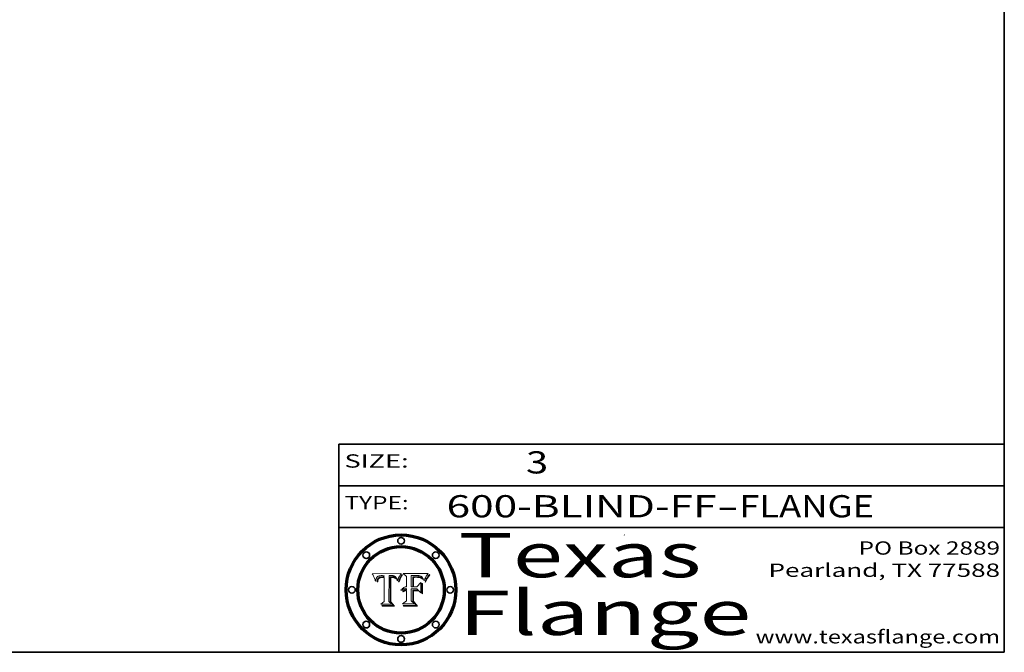
# Model space of a CAD drawing. Extents: x 0 to 10.8, y 0 to 8.3.
# Drawn here: x 6.3 to 10.8, y 0.2 to 3.1 of the extents above; entities that cross this region are included whole.
import ezdxf
from ezdxf.enums import TextEntityAlignment as Align

# ---------------------------------------------------------------- set-up
doc = ezdxf.new("R2010")
doc.units = 0
doc.header["$MEASUREMENT"] = 0
doc.layers.get('0').update_dxf_attribs({"lineweight": 13})
doc.layers.add('1', color=7, linetype='Continuous', lineweight=13)
doc.styles.get("Standard").update_dxf_attribs({"font": 'isocp.shx'})

# ---------------------------------------------------------------- blocks, each defined once
blk = doc.blocks.new('BLOCK1')
at = {"color": 7, "lineweight": 13, "ltscale": 0.03937}
for s, p, p2 in [('600-BLIND-FF', (8.2352, 0.8582), (9.4519, 0.8582)), ('FLANGE', (9.555, 0.8582), (10.1626, 0.8582)), ('-', (9.4534, 0.8582), (9.5534, 0.8582))]:
    blk.add_text(s, height=0.1, dxfattribs=at).set_placement(p, p2, align=Align.FIT)
blk = doc.blocks.new('BLOCK2')
at = {"color": 7, "lineweight": 13, "ltscale": 0.03937}
blk.add_text('3', height=0.1, dxfattribs=at).set_placement((8.5932, 1.056), (8.6932, 1.056), align=Align.FIT)
blk = doc.blocks.new('BLOCK3')
at = {"color": 7, "lineweight": 13, "ltscale": 0.03937}
for s, p, p2 in [('PO Box 2889', (10.0931, 0.69), (10.7308, 0.69)), ('Pearland, TX 77588', (9.6867, 0.59), (10.7308, 0.59)), ('www.texasflange.com', (9.6286, 0.29), (10.7308, 0.29))]:
    blk.add_text(s, height=0.06, dxfattribs=at).set_placement(p, p2, align=Align.FIT)
blk = doc.blocks.new('BLOCK4')
at = {"color": 7, "lineweight": 13, "ltscale": 0.03937}
for s, p, p2 in [('Texas', (8.2892, 0.5879), (9.3837, 0.5879)), ('Flange', (8.2892, 0.3279), (9.6089, 0.3279))]:
    blk.add_text(s, height=0.2, dxfattribs=at).set_placement(p, p2, align=Align.FIT)
blk = doc.blocks.new('BLOCK5')
at = {"color": 7, "lineweight": 5, "ltscale": 0.00324}
blk.add_line((8.0298, 0.6053), (7.9003, 0.6042), dxfattribs=at)
at = {"color": 7, "lineweight": 5, "ltscale": 0.000103115}
blk.add_line((7.9003, 0.6042), (7.9022, 0.6005), dxfattribs=at)
at = {"color": 7, "lineweight": 5, "ltscale": 0.000100453}
blk.add_line((7.9022, 0.6005), (7.9039, 0.597), dxfattribs=at)
at = {"color": 7, "lineweight": 5, "ltscale": 9.78009e-05}
blk.add_line((7.9039, 0.597), (7.9056, 0.5934), dxfattribs=at)
at = {"color": 7, "lineweight": 5, "ltscale": 9.51532e-05}
blk.add_line((7.9056, 0.5934), (7.9072, 0.59), dxfattribs=at)
at = {"color": 7, "lineweight": 5, "ltscale": 9.25048e-05}
blk.add_line((7.9072, 0.59), (7.9087, 0.5866), dxfattribs=at)
at = {"color": 7, "lineweight": 5, "ltscale": 8.99068e-05}
blk.add_line((7.9087, 0.5866), (7.9101, 0.5833), dxfattribs=at)
at = {"color": 7, "lineweight": 5, "ltscale": 8.73531e-05}
blk.add_line((7.9101, 0.5833), (7.9114, 0.58), dxfattribs=at)
at = {"color": 7, "lineweight": 5, "ltscale": 8.48421e-05}
blk.add_line((7.9114, 0.58), (7.9126, 0.5768), dxfattribs=at)
at = {"color": 7, "lineweight": 5, "ltscale": 5.86699e-05}
blk.add_line((7.9164, 0.5758), (7.9168, 0.5781), dxfattribs=at)
at = {"color": 7, "lineweight": 5, "ltscale": 5.54066e-05}
blk.add_line((7.9168, 0.5781), (7.9173, 0.5802), dxfattribs=at)
at = {"color": 7, "lineweight": 5, "ltscale": 5.23527e-05}
blk.add_line((7.9173, 0.5802), (7.918, 0.5822), dxfattribs=at)
at = {"color": 7, "lineweight": 5, "ltscale": 4.95602e-05}
blk.add_line((7.918, 0.5822), (7.9187, 0.5841), dxfattribs=at)
at = {"color": 7, "lineweight": 5, "ltscale": 4.71572e-05}
blk.add_line((7.9187, 0.5841), (7.9195, 0.5858), dxfattribs=at)
at = {"color": 7, "lineweight": 5, "ltscale": 4.50516e-05}
blk.add_line((7.9195, 0.5858), (7.9205, 0.5873), dxfattribs=at)
at = {"color": 7, "lineweight": 5, "ltscale": 4.34491e-05}
blk.add_line((7.9205, 0.5873), (7.9216, 0.5887), dxfattribs=at)
at = {"color": 7, "lineweight": 5, "ltscale": 4.22981e-05}
blk.add_line((7.9216, 0.5887), (7.9228, 0.5899), dxfattribs=at)
at = {"color": 7, "lineweight": 5, "ltscale": 4.24485e-05}
blk.add_line((7.9228, 0.5899), (7.9241, 0.591), dxfattribs=at)
at = {"color": 7, "lineweight": 5, "ltscale": 4.84865e-05}
blk.add_line((7.9237, 0.5778), (7.9231, 0.576), dxfattribs=at)
at = {"color": 7, "lineweight": 5, "ltscale": 4.56021e-05}
blk.add_line((7.9244, 0.5795), (7.9237, 0.5778), dxfattribs=at)
at = {"color": 7, "lineweight": 5, "ltscale": 4.38915e-05}
blk.add_line((7.9241, 0.591), (7.9255, 0.5919), dxfattribs=at)
at = {"color": 7, "lineweight": 5, "ltscale": 4.29647e-05}
blk.add_line((7.9252, 0.5811), (7.9244, 0.5795), dxfattribs=at)
at = {"color": 7, "lineweight": 5, "ltscale": 4.06864e-05}
blk.add_line((7.926, 0.5824), (7.9252, 0.5811), dxfattribs=at)
at = {"color": 7, "lineweight": 5, "ltscale": 4.58171e-05}
blk.add_line((7.9255, 0.5919), (7.9272, 0.5928), dxfattribs=at)
at = {"color": 7, "lineweight": 5, "ltscale": 3.86873e-05}
blk.add_line((7.927, 0.5837), (7.926, 0.5824), dxfattribs=at)
at = {"color": 7, "lineweight": 5, "ltscale": 7.72266e-05}
blk.add_line((7.9261, 0.5765), (7.9274, 0.5793), dxfattribs=at)
at = {"color": 7, "lineweight": 5, "ltscale": 7.40831e-05}
blk.add_line((7.9291, 0.5857), (7.927, 0.5837), dxfattribs=at)
at = {"color": 7, "lineweight": 5, "ltscale": 4.81176e-05}
blk.add_line((7.9272, 0.5928), (7.9289, 0.5935), dxfattribs=at)
at = {"color": 7, "lineweight": 5, "ltscale": 6.93722e-05}
blk.add_line((7.9274, 0.5793), (7.9289, 0.5816), dxfattribs=at)
at = {"color": 7, "lineweight": 5, "ltscale": 5.08108e-05}
blk.add_line((7.9289, 0.5935), (7.9309, 0.5941), dxfattribs=at)
at = {"color": 7, "lineweight": 5, "ltscale": 6.514e-05}
blk.add_line((7.9289, 0.5816), (7.9308, 0.5834), dxfattribs=at)
at = {"color": 7, "lineweight": 5, "ltscale": 3.83282e-05}
blk.add_line((7.9304, 0.5865), (7.9291, 0.5857), dxfattribs=at)
at = {"color": 7, "lineweight": 5, "ltscale": 4.01292e-05}
blk.add_line((7.9318, 0.5873), (7.9304, 0.5865), dxfattribs=at)
at = {"color": 7, "lineweight": 5, "ltscale": 6.9428e-05}
blk.add_line((7.9308, 0.5834), (7.9332, 0.5848), dxfattribs=at)
at = {"color": 7, "lineweight": 5, "ltscale": 5.37678e-05}
blk.add_line((7.9309, 0.5941), (7.933, 0.5946), dxfattribs=at)
at = {"color": 7, "lineweight": 5, "ltscale": 4.21777e-05}
blk.add_line((7.9334, 0.5879), (7.9318, 0.5873), dxfattribs=at)
at = {"color": 7, "lineweight": 5, "ltscale": 5.70415e-05}
blk.add_line((7.933, 0.5946), (7.9352, 0.595), dxfattribs=at)
at = {"color": 7, "lineweight": 5, "ltscale": 3.75465e-05}
blk.add_line((7.9332, 0.5848), (7.9346, 0.5853), dxfattribs=at)
at = {"color": 7, "lineweight": 5, "ltscale": 4.46091e-05}
blk.add_line((7.9351, 0.5885), (7.9334, 0.5879), dxfattribs=at)
at = {"color": 7, "lineweight": 5, "ltscale": 3.98865e-05}
blk.add_line((7.9346, 0.5853), (7.9362, 0.5858), dxfattribs=at)
at = {"color": 7, "lineweight": 5, "ltscale": 4.73192e-05}
blk.add_line((7.9369, 0.5889), (7.9351, 0.5885), dxfattribs=at)
at = {"color": 7, "lineweight": 5, "ltscale": 6.04204e-05}
blk.add_line((7.9352, 0.595), (7.9376, 0.5953), dxfattribs=at)
at = {"color": 7, "lineweight": 5, "ltscale": 4.23744e-05}
blk.add_line((7.9362, 0.5858), (7.9378, 0.5862), dxfattribs=at)
at = {"color": 7, "lineweight": 5, "ltscale": 5.02154e-05}
blk.add_line((7.9389, 0.5893), (7.9369, 0.5889), dxfattribs=at)
at = {"color": 7, "lineweight": 5, "ltscale": 6.4089e-05}
blk.add_line((7.9376, 0.5953), (7.9402, 0.5955), dxfattribs=at)
at = {"color": 7, "lineweight": 5, "ltscale": 4.50998e-05}
blk.add_line((7.9378, 0.5862), (7.9396, 0.5865), dxfattribs=at)
at = {"color": 7, "lineweight": 5, "ltscale": 5.3275e-05}
blk.add_line((7.941, 0.5895), (7.9389, 0.5893), dxfattribs=at)
at = {"color": 7, "lineweight": 5, "ltscale": 4.79821e-05}
blk.add_line((7.9396, 0.5865), (7.9415, 0.5867), dxfattribs=at)
at = {"color": 7, "lineweight": 5, "ltscale": 6.78085e-05}
blk.add_line((7.9402, 0.5955), (7.9429, 0.5956), dxfattribs=at)
at = {"color": 7, "lineweight": 5, "ltscale": 5.65615e-05}
blk.add_line((7.9433, 0.5897), (7.941, 0.5895), dxfattribs=at)
at = {"color": 7, "lineweight": 5, "ltscale": 5.09872e-05}
blk.add_line((7.9415, 0.5867), (7.9435, 0.5869), dxfattribs=at)
at = {"color": 7, "lineweight": 5, "ltscale": 5.0286e-05}
blk.add_line((7.9429, 0.5956), (7.9449, 0.5955), dxfattribs=at)
at = {"color": 7, "lineweight": 5, "ltscale": 5.99065e-05}
blk.add_line((7.9457, 0.5897), (7.9433, 0.5897), dxfattribs=at)
at = {"color": 7, "lineweight": 5, "ltscale": 5.40933e-05}
blk.add_line((7.9435, 0.5869), (7.9457, 0.5869), dxfattribs=at)
at = {"color": 7, "lineweight": 5, "ltscale": 5.14153e-05}
blk.add_line((7.9449, 0.5955), (7.9469, 0.5955), dxfattribs=at)
at = {"color": 7, "lineweight": 5, "ltscale": 0.000162237}
blk.add_line((7.9522, 0.5896), (7.9457, 0.5897), dxfattribs=at)
at = {"color": 7, "lineweight": 5, "ltscale": 0.000191986}
blk.add_line((7.9457, 0.5869), (7.9534, 0.5868), dxfattribs=at)
at = {"color": 7, "lineweight": 5, "ltscale": 5.25609e-05}
blk.add_line((7.9469, 0.5955), (7.949, 0.5953), dxfattribs=at)
at = {"color": 7, "lineweight": 5, "ltscale": 5.37478e-05}
blk.add_line((7.949, 0.5953), (7.9512, 0.5951), dxfattribs=at)
at = {"color": 7, "lineweight": 5, "ltscale": 5.49198e-05}
blk.add_line((7.9512, 0.5951), (7.9534, 0.5949), dxfattribs=at)
at = {"color": 7, "lineweight": 5, "ltscale": 0.000135787}
blk.add_line((7.9534, 0.5949), (7.9522, 0.5896), dxfattribs=at)
at = {"color": 7, "lineweight": 5, "ltscale": 0.00269}
blk.add_line((7.9534, 0.5868), (7.9534, 0.4792), dxfattribs=at)
at = {"color": 7, "lineweight": 5, "ltscale": 0.002931}
blk.add_line((7.9749, 0.4783), (7.9762, 0.5956), dxfattribs=at)
at = {"color": 7, "lineweight": 5, "ltscale": 4.88309e-05}
blk.add_line((7.9762, 0.5956), (7.9781, 0.5957), dxfattribs=at)
at = {"color": 7, "lineweight": 5, "ltscale": 4.87696e-05}
blk.add_line((7.9781, 0.5957), (7.9801, 0.5958), dxfattribs=at)
at = {"color": 7, "lineweight": 5, "ltscale": 4.87218e-05}
blk.add_line((7.9801, 0.5958), (7.982, 0.5959), dxfattribs=at)
at = {"color": 7, "lineweight": 5, "ltscale": 4.86926e-05}
blk.add_line((7.982, 0.5959), (7.984, 0.596), dxfattribs=at)
at = {"color": 7, "lineweight": 5, "ltscale": 4.8677e-05}
blk.add_line((7.984, 0.596), (7.9859, 0.596), dxfattribs=at)
at = {"color": 7, "lineweight": 5, "ltscale": 5.79538e-05}
blk.add_line((7.9859, 0.596), (7.9882, 0.5959), dxfattribs=at)
at = {"color": 7, "lineweight": 5, "ltscale": 5.50105e-05}
blk.add_line((7.9882, 0.5959), (7.9904, 0.5958), dxfattribs=at)
at = {"color": 7, "lineweight": 5, "ltscale": 5.22111e-05}
blk.add_line((7.9904, 0.5958), (7.9925, 0.5956), dxfattribs=at)
at = {"color": 7, "lineweight": 5, "ltscale": 4.94853e-05}
blk.add_line((7.9925, 0.5956), (7.9945, 0.5952), dxfattribs=at)
at = {"color": 7, "lineweight": 5, "ltscale": 4.69867e-05}
blk.add_line((7.9945, 0.5952), (7.9963, 0.5948), dxfattribs=at)
at = {"color": 7, "lineweight": 5, "ltscale": 4.4644e-05}
blk.add_line((7.9963, 0.5948), (7.998, 0.5943), dxfattribs=at)
at = {"color": 7, "lineweight": 5, "ltscale": 4.25388e-05}
blk.add_line((7.998, 0.5943), (7.9996, 0.5937), dxfattribs=at)
at = {"color": 7, "lineweight": 5, "ltscale": 4.06936e-05}
blk.add_line((7.9996, 0.5937), (8.001, 0.5929), dxfattribs=at)
at = {"color": 7, "lineweight": 5, "ltscale": 3.91439e-05}
blk.add_line((8.001, 0.5929), (8.0024, 0.5921), dxfattribs=at)
at = {"color": 7, "lineweight": 5, "ltscale": 3.79217e-05}
blk.add_line((8.0024, 0.5921), (8.0036, 0.5912), dxfattribs=at)
at = {"color": 7, "lineweight": 5, "ltscale": 3.82045e-05}
blk.add_line((8.0036, 0.5912), (8.0047, 0.5902), dxfattribs=at)
at = {"color": 7, "lineweight": 5, "ltscale": 3.99235e-05}
blk.add_line((8.0047, 0.5902), (8.0058, 0.589), dxfattribs=at)
at = {"color": 7, "lineweight": 5, "ltscale": 4.20052e-05}
blk.add_line((8.0058, 0.589), (8.0068, 0.5877), dxfattribs=at)
at = {"color": 7, "lineweight": 5, "ltscale": 4.42829e-05}
blk.add_line((8.0068, 0.5877), (8.0078, 0.5862), dxfattribs=at)
at = {"color": 7, "lineweight": 5, "ltscale": 4.68654e-05}
blk.add_line((8.0078, 0.5862), (8.0087, 0.5846), dxfattribs=at)
at = {"color": 7, "lineweight": 5, "ltscale": 4.95626e-05}
blk.add_line((8.0087, 0.5846), (8.0096, 0.5828), dxfattribs=at)
at = {"color": 7, "lineweight": 5, "ltscale": 5.25037e-05}
blk.add_line((8.0096, 0.5828), (8.0104, 0.5809), dxfattribs=at)
at = {"color": 7, "lineweight": 5, "ltscale": 5.554e-05}
blk.add_line((8.0104, 0.5809), (8.0112, 0.5788), dxfattribs=at)
at = {"color": 7, "lineweight": 5, "ltscale": 5.87204e-05}
blk.add_line((8.0112, 0.5788), (8.0119, 0.5765), dxfattribs=at)
at = {"color": 7, "lineweight": 5, "ltscale": 5.05025e-05}
blk.add_line((8.0155, 0.5765), (8.0161, 0.5784), dxfattribs=at)
at = {"color": 7, "lineweight": 5, "ltscale": 4.89753e-05}
blk.add_line((8.0161, 0.5784), (8.0168, 0.5803), dxfattribs=at)
at = {"color": 7, "lineweight": 5, "ltscale": 4.74568e-05}
blk.add_line((8.0168, 0.5803), (8.0175, 0.582), dxfattribs=at)
at = {"color": 7, "lineweight": 5, "ltscale": 4.59543e-05}
blk.add_line((8.0175, 0.582), (8.0182, 0.5837), dxfattribs=at)
at = {"color": 7, "lineweight": 5, "ltscale": 4.4442e-05}
blk.add_line((8.0182, 0.5837), (8.019, 0.5854), dxfattribs=at)
at = {"color": 7, "lineweight": 5, "ltscale": 4.29963e-05}
blk.add_line((8.019, 0.5854), (8.0197, 0.5869), dxfattribs=at)
at = {"color": 7, "lineweight": 5, "ltscale": 4.15607e-05}
blk.add_line((8.0197, 0.5869), (8.0204, 0.5884), dxfattribs=at)
at = {"color": 7, "lineweight": 5, "ltscale": 4.0176e-05}
blk.add_line((8.0204, 0.5884), (8.0212, 0.5898), dxfattribs=at)
at = {"color": 7, "lineweight": 5, "ltscale": 0.000399523}
blk.add_line((8.0212, 0.5898), (8.029, 0.6038), dxfattribs=at)
at = {"color": 7, "lineweight": 5, "ltscale": 4.35633e-05}
blk.add_line((8.029, 0.6038), (8.0298, 0.6053), dxfattribs=at)
at = {"color": 7, "lineweight": 5, "ltscale": 8.23394e-05}
blk.add_line((7.9126, 0.5768), (7.9137, 0.5737), dxfattribs=at)
at = {"color": 7, "lineweight": 5, "ltscale": 9.5007e-05}
blk.add_line((7.9137, 0.5737), (7.9159, 0.5707), dxfattribs=at)
at = {"color": 7, "lineweight": 5, "ltscale": 6.5787e-05}
blk.add_line((7.9159, 0.5707), (7.9161, 0.5733), dxfattribs=at)
at = {"color": 7, "lineweight": 5, "ltscale": 6.21658e-05}
blk.add_line((7.9161, 0.5733), (7.9164, 0.5758), dxfattribs=at)
at = {"color": 7, "lineweight": 5, "ltscale": 6.17484e-05}
blk.add_line((7.9217, 0.5696), (7.9215, 0.5671), dxfattribs=at)
at = {"color": 7, "lineweight": 5, "ltscale": 7.03016e-05}
blk.add_line((7.9215, 0.5671), (7.9243, 0.5671), dxfattribs=at)
at = {"color": 7, "lineweight": 5, "ltscale": 5.82307e-05}
blk.add_line((7.9221, 0.5719), (7.9217, 0.5696), dxfattribs=at)
at = {"color": 7, "lineweight": 5, "ltscale": 5.4813e-05}
blk.add_line((7.9225, 0.574), (7.9221, 0.5719), dxfattribs=at)
at = {"color": 7, "lineweight": 5, "ltscale": 5.15682e-05}
blk.add_line((7.9231, 0.576), (7.9225, 0.574), dxfattribs=at)
at = {"color": 7, "lineweight": 5, "ltscale": 5.37733e-05}
blk.add_line((7.9243, 0.5671), (7.9245, 0.5693), dxfattribs=at)
at = {"color": 7, "lineweight": 5, "ltscale": 5.06901e-05}
blk.add_line((7.9245, 0.5693), (7.9248, 0.5713), dxfattribs=at)
at = {"color": 7, "lineweight": 5, "ltscale": 4.77131e-05}
blk.add_line((7.9248, 0.5713), (7.9251, 0.5731), dxfattribs=at)
at = {"color": 7, "lineweight": 5, "ltscale": 4.48863e-05}
blk.add_line((7.9251, 0.5731), (7.9256, 0.5749), dxfattribs=at)
at = {"color": 7, "lineweight": 5, "ltscale": 4.22422e-05}
blk.add_line((7.9256, 0.5749), (7.9261, 0.5765), dxfattribs=at)
at = {"color": 7, "lineweight": 5, "ltscale": 6.19363e-05}
blk.add_line((8.0119, 0.5765), (8.0125, 0.5741), dxfattribs=at)
at = {"color": 7, "lineweight": 5, "ltscale": 5.73529e-05}
blk.add_line((8.0125, 0.5741), (8.0141, 0.5725), dxfattribs=at)
at = {"color": 7, "lineweight": 5, "ltscale": 5.36381e-05}
blk.add_line((8.0141, 0.5725), (8.0148, 0.5746), dxfattribs=at)
at = {"color": 7, "lineweight": 5, "ltscale": 5.20356e-05}
blk.add_line((8.0148, 0.5746), (8.0155, 0.5765), dxfattribs=at)
at = {"color": 7, "lineweight": 5, "ltscale": 0.000493338}
blk.add_line((7.9534, 0.4792), (7.9382, 0.4665), dxfattribs=at)
at = {"color": 7, "lineweight": 5, "ltscale": 0.001236}
blk.add_line((7.9382, 0.4665), (7.9876, 0.4665), dxfattribs=at)
at = {"color": 7, "lineweight": 5, "ltscale": 0.000434364}
blk.add_line((7.9876, 0.4665), (7.9749, 0.4783), dxfattribs=at)
blk = doc.blocks.new('BLOCK6')
at = {"color": 7, "lineweight": 5, "ltscale": 0.000504919}
blk.add_line((8.0398, 0.6053), (8.0544, 0.5913), dxfattribs=at)
at = {"color": 7, "lineweight": 5, "ltscale": 0.002807}
blk.add_line((8.1521, 0.6053), (8.0398, 0.6053), dxfattribs=at)
at = {"color": 7, "lineweight": 5, "ltscale": 0.001141}
blk.add_line((8.0544, 0.5913), (8.0544, 0.5457), dxfattribs=at)
at = {"color": 7, "lineweight": 5, "ltscale": 0.001265}
blk.add_line((8.076, 0.5457), (8.076, 0.5963), dxfattribs=at)
at = {"color": 7, "lineweight": 5, "ltscale": 0.00010009}
blk.add_line((8.076, 0.5963), (8.08, 0.5962), dxfattribs=at)
at = {"color": 7, "lineweight": 5, "ltscale": 0.000262297}
blk.add_line((8.08, 0.5962), (8.0905, 0.5961), dxfattribs=at)
at = {"color": 7, "lineweight": 5, "ltscale": 7.8458e-05}
blk.add_line((8.0857, 0.5905), (8.0826, 0.5904), dxfattribs=at)
at = {"color": 7, "lineweight": 5, "ltscale": 0.001117}
blk.add_line((8.0826, 0.5904), (8.0826, 0.5457), dxfattribs=at)
at = {"color": 7, "lineweight": 5, "ltscale": 6.71447e-05}
blk.add_line((8.0853, 0.5874), (8.088, 0.5876), dxfattribs=at)
at = {"color": 7, "lineweight": 5, "ltscale": 0.001044}
blk.add_line((8.0853, 0.5457), (8.0853, 0.5874), dxfattribs=at)
at = {"color": 7, "lineweight": 5, "ltscale": 6.79766e-05}
blk.add_line((8.0885, 0.5906), (8.0857, 0.5905), dxfattribs=at)
at = {"color": 7, "lineweight": 5, "ltscale": 6.25167e-05}
blk.add_line((8.088, 0.5876), (8.0905, 0.5878), dxfattribs=at)
at = {"color": 7, "lineweight": 5, "ltscale": 6.96783e-05}
blk.add_line((8.0913, 0.5907), (8.0885, 0.5906), dxfattribs=at)
at = {"color": 7, "lineweight": 5, "ltscale": 0.000154143}
blk.add_line((8.0905, 0.5961), (8.0967, 0.5962), dxfattribs=at)
at = {"color": 7, "lineweight": 5, "ltscale": 5.79292e-05}
blk.add_line((8.0905, 0.5878), (8.0928, 0.5879), dxfattribs=at)
at = {"color": 7, "lineweight": 5, "ltscale": 7.14161e-05}
blk.add_line((8.0941, 0.5907), (8.0913, 0.5907), dxfattribs=at)
at = {"color": 7, "lineweight": 5, "ltscale": 5.334e-05}
blk.add_line((8.0928, 0.5879), (8.0949, 0.588), dxfattribs=at)
at = {"color": 7, "lineweight": 5, "ltscale": 7.31315e-05}
blk.add_line((8.097, 0.5908), (8.0941, 0.5907), dxfattribs=at)
at = {"color": 7, "lineweight": 5, "ltscale": 4.87983e-05}
blk.add_line((8.0949, 0.588), (8.0969, 0.588), dxfattribs=at)
at = {"color": 7, "lineweight": 5, "ltscale": 8.03713e-05}
blk.add_line((8.0967, 0.5962), (8.0999, 0.5962), dxfattribs=at)
at = {"color": 7, "lineweight": 5, "ltscale": 6.31844e-05}
blk.add_line((8.0969, 0.588), (8.0994, 0.588), dxfattribs=at)
at = {"color": 7, "lineweight": 5, "ltscale": 7.48528e-05}
blk.add_line((8.1, 0.5908), (8.097, 0.5908), dxfattribs=at)
at = {"color": 7, "lineweight": 5, "ltscale": 5.98639e-05}
blk.add_line((8.0994, 0.588), (8.1018, 0.5879), dxfattribs=at)
at = {"color": 7, "lineweight": 5, "ltscale": 7.56285e-05}
blk.add_line((8.0999, 0.5962), (8.1029, 0.596), dxfattribs=at)
at = {"color": 7, "lineweight": 5, "ltscale": 0.000106204}
blk.add_line((8.1043, 0.5907), (8.1, 0.5908), dxfattribs=at)
at = {"color": 7, "lineweight": 5, "ltscale": 5.64828e-05}
blk.add_line((8.1018, 0.5879), (8.1041, 0.5878), dxfattribs=at)
at = {"color": 7, "lineweight": 5, "ltscale": 7.09728e-05}
blk.add_line((8.1029, 0.596), (8.1057, 0.5958), dxfattribs=at)
at = {"color": 7, "lineweight": 5, "ltscale": 5.31538e-05}
blk.add_line((8.1041, 0.5878), (8.1062, 0.5877), dxfattribs=at)
at = {"color": 7, "lineweight": 5, "ltscale": 9.82815e-05}
blk.add_line((8.1082, 0.5903), (8.1043, 0.5907), dxfattribs=at)
at = {"color": 7, "lineweight": 5, "ltscale": 6.64247e-05}
blk.add_line((8.1057, 0.5958), (8.1084, 0.5955), dxfattribs=at)
at = {"color": 7, "lineweight": 5, "ltscale": 4.98579e-05}
blk.add_line((8.1062, 0.5877), (8.1082, 0.5875), dxfattribs=at)
at = {"color": 7, "lineweight": 5, "ltscale": 9.07975e-05}
blk.add_line((8.1118, 0.5898), (8.1082, 0.5903), dxfattribs=at)
at = {"color": 7, "lineweight": 5, "ltscale": 4.65618e-05}
blk.add_line((8.1082, 0.5875), (8.11, 0.5873), dxfattribs=at)
at = {"color": 7, "lineweight": 5, "ltscale": 6.19662e-05}
blk.add_line((8.1084, 0.5955), (8.1108, 0.5951), dxfattribs=at)
at = {"color": 7, "lineweight": 5, "ltscale": 4.32948e-05}
blk.add_line((8.11, 0.5873), (8.1117, 0.5871), dxfattribs=at)
at = {"color": 7, "lineweight": 5, "ltscale": 5.76855e-05}
blk.add_line((8.1108, 0.5951), (8.1131, 0.5946), dxfattribs=at)
at = {"color": 7, "lineweight": 5, "ltscale": 4.01241e-05}
blk.add_line((8.1117, 0.5871), (8.1133, 0.5868), dxfattribs=at)
at = {"color": 7, "lineweight": 5, "ltscale": 8.37777e-05}
blk.add_line((8.115, 0.589), (8.1118, 0.5898), dxfattribs=at)
at = {"color": 7, "lineweight": 5, "ltscale": 5.35144e-05}
blk.add_line((8.1131, 0.5946), (8.1152, 0.5941), dxfattribs=at)
at = {"color": 7, "lineweight": 5, "ltscale": 7.07787e-05}
blk.add_line((8.1133, 0.5868), (8.1161, 0.5862), dxfattribs=at)
at = {"color": 7, "lineweight": 5, "ltscale": 7.75432e-05}
blk.add_line((8.118, 0.5879), (8.115, 0.589), dxfattribs=at)
at = {"color": 7, "lineweight": 5, "ltscale": 4.95647e-05}
blk.add_line((8.1152, 0.5941), (8.117, 0.5934), dxfattribs=at)
at = {"color": 7, "lineweight": 5, "ltscale": 6.48228e-05}
blk.add_line((8.1161, 0.5862), (8.1185, 0.5854), dxfattribs=at)
at = {"color": 7, "lineweight": 5, "ltscale": 4.59337e-05}
blk.add_line((8.117, 0.5934), (8.1187, 0.5927), dxfattribs=at)
at = {"color": 7, "lineweight": 5, "ltscale": 7.20711e-05}
blk.add_line((8.1205, 0.5867), (8.118, 0.5879), dxfattribs=at)
at = {"color": 7, "lineweight": 5, "ltscale": 6.55881e-05}
blk.add_line((8.1185, 0.5854), (8.1209, 0.5842), dxfattribs=at)
at = {"color": 7, "lineweight": 5, "ltscale": 4.25471e-05}
blk.add_line((8.1187, 0.5927), (8.1202, 0.5919), dxfattribs=at)
at = {"color": 7, "lineweight": 5, "ltscale": 4.25074e-05}
blk.add_line((8.1202, 0.5919), (8.1216, 0.5909), dxfattribs=at)
at = {"color": 7, "lineweight": 5, "ltscale": 6.77002e-05}
blk.add_line((8.1228, 0.5852), (8.1205, 0.5867), dxfattribs=at)
at = {"color": 7, "lineweight": 5, "ltscale": 6.70416e-05}
blk.add_line((8.1209, 0.5842), (8.1232, 0.5829), dxfattribs=at)
at = {"color": 7, "lineweight": 5, "ltscale": 4.57046e-05}
blk.add_line((8.1216, 0.5909), (8.123, 0.5897), dxfattribs=at)
at = {"color": 7, "lineweight": 5, "ltscale": 6.46171e-05}
blk.add_line((8.1247, 0.5835), (8.1228, 0.5852), dxfattribs=at)
at = {"color": 7, "lineweight": 5, "ltscale": 4.92938e-05}
blk.add_line((8.123, 0.5897), (8.1244, 0.5883), dxfattribs=at)
at = {"color": 7, "lineweight": 5, "ltscale": 6.91849e-05}
blk.add_line((8.1232, 0.5829), (8.1254, 0.5812), dxfattribs=at)
at = {"color": 7, "lineweight": 5, "ltscale": 5.30859e-05}
blk.add_line((8.1244, 0.5883), (8.1258, 0.5868), dxfattribs=at)
at = {"color": 7, "lineweight": 5, "ltscale": 6.30754e-05}
blk.add_line((8.1263, 0.5815), (8.1247, 0.5835), dxfattribs=at)
at = {"color": 7, "lineweight": 5, "ltscale": 7.18996e-05}
blk.add_line((8.1254, 0.5812), (8.1276, 0.5793), dxfattribs=at)
at = {"color": 7, "lineweight": 5, "ltscale": 5.71802e-05}
blk.add_line((8.1258, 0.5868), (8.1272, 0.585), dxfattribs=at)
at = {"color": 7, "lineweight": 5, "ltscale": 6.30147e-05}
blk.add_line((8.1276, 0.5793), (8.1263, 0.5815), dxfattribs=at)
at = {"color": 7, "lineweight": 5, "ltscale": 6.13618e-05}
blk.add_line((8.1272, 0.585), (8.1286, 0.583), dxfattribs=at)
at = {"color": 7, "lineweight": 5, "ltscale": 6.57329e-05}
blk.add_line((8.1286, 0.583), (8.13, 0.5807), dxfattribs=at)
at = {"color": 7, "lineweight": 5, "ltscale": 7.01949e-05}
blk.add_line((8.13, 0.5807), (8.1315, 0.5783), dxfattribs=at)
at = {"color": 7, "lineweight": 5, "ltscale": 7.47805e-05}
blk.add_line((8.1315, 0.5783), (8.1329, 0.5757), dxfattribs=at)
at = {"color": 7, "lineweight": 5, "ltscale": 5.88925e-05}
blk.add_line((8.1352, 0.575), (8.136, 0.5772), dxfattribs=at)
at = {"color": 7, "lineweight": 5, "ltscale": 5.57078e-05}
blk.add_line((8.136, 0.5772), (8.1369, 0.5793), dxfattribs=at)
at = {"color": 7, "lineweight": 5, "ltscale": 5.2567e-05}
blk.add_line((8.1369, 0.5793), (8.1377, 0.5812), dxfattribs=at)
at = {"color": 7, "lineweight": 5, "ltscale": 4.94253e-05}
blk.add_line((8.1377, 0.5812), (8.1385, 0.583), dxfattribs=at)
at = {"color": 7, "lineweight": 5, "ltscale": 4.62924e-05}
blk.add_line((8.1385, 0.583), (8.1392, 0.5847), dxfattribs=at)
at = {"color": 7, "lineweight": 5, "ltscale": 4.31788e-05}
blk.add_line((8.1392, 0.5847), (8.1399, 0.5863), dxfattribs=at)
at = {"color": 7, "lineweight": 5, "ltscale": 4.00421e-05}
blk.add_line((8.1399, 0.5863), (8.1406, 0.5877), dxfattribs=at)
at = {"color": 7, "lineweight": 5, "ltscale": 7.07088e-05}
blk.add_line((8.1406, 0.5877), (8.1419, 0.5903), dxfattribs=at)
at = {"color": 7, "lineweight": 5, "ltscale": 6.11807e-05}
blk.add_line((8.1419, 0.5903), (8.1431, 0.5924), dxfattribs=at)
at = {"color": 7, "lineweight": 5, "ltscale": 6.8775e-05}
blk.add_line((8.1431, 0.5924), (8.1445, 0.5947), dxfattribs=at)
at = {"color": 7, "lineweight": 5, "ltscale": 3.83666e-05}
blk.add_line((8.1445, 0.5947), (8.1454, 0.596), dxfattribs=at)
at = {"color": 7, "lineweight": 5, "ltscale": 4.09684e-05}
blk.add_line((8.1454, 0.596), (8.1463, 0.5974), dxfattribs=at)
at = {"color": 7, "lineweight": 5, "ltscale": 4.36186e-05}
blk.add_line((8.1463, 0.5974), (8.1473, 0.5988), dxfattribs=at)
at = {"color": 7, "lineweight": 5, "ltscale": 4.62797e-05}
blk.add_line((8.1473, 0.5988), (8.1484, 0.6003), dxfattribs=at)
at = {"color": 7, "lineweight": 5, "ltscale": 4.89244e-05}
blk.add_line((8.1484, 0.6003), (8.1495, 0.6019), dxfattribs=at)
at = {"color": 7, "lineweight": 5, "ltscale": 5.15938e-05}
blk.add_line((8.1495, 0.6019), (8.1507, 0.6036), dxfattribs=at)
at = {"color": 7, "lineweight": 5, "ltscale": 5.42941e-05}
blk.add_line((8.1507, 0.6036), (8.1521, 0.6053), dxfattribs=at)
at = {"color": 7, "lineweight": 5, "ltscale": 7.24478e-05}
blk.add_line((8.0341, 0.533), (8.033, 0.5303), dxfattribs=at)
at = {"color": 7, "lineweight": 5, "ltscale": 6.91358e-05}
blk.add_line((8.0354, 0.5355), (8.0341, 0.533), dxfattribs=at)
at = {"color": 7, "lineweight": 5, "ltscale": 6.68728e-05}
blk.add_line((8.0369, 0.5376), (8.0354, 0.5355), dxfattribs=at)
at = {"color": 7, "lineweight": 5, "ltscale": 5.0626e-05}
blk.add_line((8.0368, 0.5316), (8.0384, 0.5328), dxfattribs=at)
at = {"color": 7, "lineweight": 5, "ltscale": 6.56415e-05}
blk.add_line((8.0387, 0.5395), (8.0369, 0.5376), dxfattribs=at)
at = {"color": 7, "lineweight": 5, "ltscale": 4.93516e-05}
blk.add_line((8.0384, 0.5328), (8.04, 0.5339), dxfattribs=at)
at = {"color": 7, "lineweight": 5, "ltscale": 6.55187e-05}
blk.add_line((8.0408, 0.5412), (8.0387, 0.5395), dxfattribs=at)
at = {"color": 7, "lineweight": 5, "ltscale": 4.84441e-05}
blk.add_line((8.04, 0.5339), (8.0418, 0.5348), dxfattribs=at)
at = {"color": 7, "lineweight": 5, "ltscale": 6.6503e-05}
blk.add_line((8.043, 0.5426), (8.0408, 0.5412), dxfattribs=at)
at = {"color": 7, "lineweight": 5, "ltscale": 4.79247e-05}
blk.add_line((8.0418, 0.5348), (8.0435, 0.5355), dxfattribs=at)
at = {"color": 7, "lineweight": 5, "ltscale": 6.86342e-05}
blk.add_line((8.0455, 0.5438), (8.043, 0.5426), dxfattribs=at)
at = {"color": 7, "lineweight": 5, "ltscale": 4.7776e-05}
blk.add_line((8.0435, 0.5355), (8.0453, 0.5361), dxfattribs=at)
at = {"color": 7, "lineweight": 5, "ltscale": 4.80296e-05}
blk.add_line((8.0453, 0.5361), (8.0472, 0.5365), dxfattribs=at)
at = {"color": 7, "lineweight": 5, "ltscale": 7.17625e-05}
blk.add_line((8.0482, 0.5447), (8.0455, 0.5438), dxfattribs=at)
at = {"color": 7, "lineweight": 5, "ltscale": 4.86448e-05}
blk.add_line((8.0472, 0.5365), (8.0492, 0.5367), dxfattribs=at)
at = {"color": 7, "lineweight": 5, "ltscale": 7.56807e-05}
blk.add_line((8.0512, 0.5453), (8.0482, 0.5447), dxfattribs=at)
at = {"color": 7, "lineweight": 5, "ltscale": 4.9694e-05}
blk.add_line((8.0492, 0.5367), (8.0511, 0.5368), dxfattribs=at)
at = {"color": 7, "lineweight": 5, "ltscale": 4.09268e-05}
blk.add_line((8.0511, 0.5368), (8.0528, 0.5367), dxfattribs=at)
at = {"color": 7, "lineweight": 5, "ltscale": 8.04224e-05}
blk.add_line((8.0544, 0.5457), (8.0512, 0.5453), dxfattribs=at)
at = {"color": 7, "lineweight": 5, "ltscale": 4.03821e-05}
blk.add_line((8.0528, 0.5367), (8.0544, 0.5366), dxfattribs=at)
at = {"color": 7, "lineweight": 5, "ltscale": 0.000127087}
blk.add_line((8.0544, 0.5366), (8.0544, 0.5315), dxfattribs=at)
at = {"color": 7, "lineweight": 5, "ltscale": 0.000164963}
blk.add_line((8.0826, 0.5457), (8.076, 0.5457), dxfattribs=at)
at = {"color": 7, "lineweight": 5, "ltscale": 0.001363}
blk.add_line((8.076, 0.4821), (8.076, 0.5366), dxfattribs=at)
at = {"color": 7, "lineweight": 5, "ltscale": 0.000619197}
blk.add_line((8.076, 0.5366), (8.1008, 0.5366), dxfattribs=at)
at = {"color": 7, "lineweight": 5, "ltscale": 0.000408293}
blk.add_line((8.1016, 0.5457), (8.0853, 0.5457), dxfattribs=at)
at = {"color": 7, "lineweight": 5, "ltscale": 0.000638638}
blk.add_line((8.1008, 0.5366), (8.119, 0.5187), dxfattribs=at)
at = {"color": 7, "lineweight": 5, "ltscale": 0.000629287}
blk.add_line((8.119, 0.564), (8.1016, 0.5457), dxfattribs=at)
at = {"color": 7, "lineweight": 5, "ltscale": 0.001133}
blk.add_line((8.119, 0.5187), (8.119, 0.564), dxfattribs=at)
at = {"color": 7, "lineweight": 5, "ltscale": 7.93914e-05}
blk.add_line((8.1329, 0.5757), (8.1343, 0.5728), dxfattribs=at)
at = {"color": 7, "lineweight": 5, "ltscale": 5.82449e-05}
blk.add_line((8.1343, 0.5728), (8.1352, 0.575), dxfattribs=at)
at = {"color": 7, "lineweight": 5, "ltscale": 4.72383e-05}
blk.add_line((8.033, 0.5303), (8.0337, 0.5286), dxfattribs=at)
at = {"color": 7, "lineweight": 5, "ltscale": 5.40801e-05}
blk.add_line((8.0337, 0.5286), (8.0352, 0.5302), dxfattribs=at)
at = {"color": 7, "lineweight": 5, "ltscale": 5.22259e-05}
blk.add_line((8.0352, 0.5302), (8.0368, 0.5316), dxfattribs=at)
at = {"color": 7, "lineweight": 5, "ltscale": 4.61631e-05}
blk.add_line((8.039, 0.5259), (8.0377, 0.5246), dxfattribs=at)
at = {"color": 7, "lineweight": 5, "ltscale": 7.65715e-05}
blk.add_line((8.0377, 0.5246), (8.0398, 0.5223), dxfattribs=at)
at = {"color": 7, "lineweight": 5, "ltscale": 4.53272e-05}
blk.add_line((8.0404, 0.5271), (8.039, 0.5259), dxfattribs=at)
at = {"color": 7, "lineweight": 5, "ltscale": 4.36728e-05}
blk.add_line((8.0398, 0.5223), (8.0411, 0.5235), dxfattribs=at)
at = {"color": 7, "lineweight": 5, "ltscale": 4.47682e-05}
blk.add_line((8.0419, 0.5281), (8.0404, 0.5271), dxfattribs=at)
at = {"color": 7, "lineweight": 5, "ltscale": 4.23283e-05}
blk.add_line((8.0411, 0.5235), (8.0424, 0.5246), dxfattribs=at)
at = {"color": 7, "lineweight": 5, "ltscale": 4.46766e-05}
blk.add_line((8.0434, 0.529), (8.0419, 0.5281), dxfattribs=at)
at = {"color": 7, "lineweight": 5, "ltscale": 4.12902e-05}
blk.add_line((8.0424, 0.5246), (8.0437, 0.5255), dxfattribs=at)
at = {"color": 7, "lineweight": 5, "ltscale": 4.48402e-05}
blk.add_line((8.045, 0.5298), (8.0434, 0.529), dxfattribs=at)
at = {"color": 7, "lineweight": 5, "ltscale": 4.05056e-05}
blk.add_line((8.0437, 0.5255), (8.0451, 0.5263), dxfattribs=at)
at = {"color": 7, "lineweight": 5, "ltscale": 4.54019e-05}
blk.add_line((8.0467, 0.5304), (8.045, 0.5298), dxfattribs=at)
at = {"color": 7, "lineweight": 5, "ltscale": 3.98781e-05}
blk.add_line((8.0451, 0.5263), (8.0466, 0.527), dxfattribs=at)
at = {"color": 7, "lineweight": 5, "ltscale": 3.96147e-05}
blk.add_line((8.0466, 0.527), (8.048, 0.5276), dxfattribs=at)
at = {"color": 7, "lineweight": 5, "ltscale": 4.63507e-05}
blk.add_line((8.0485, 0.5309), (8.0467, 0.5304), dxfattribs=at)
at = {"color": 7, "lineweight": 5, "ltscale": 3.96113e-05}
blk.add_line((8.048, 0.5276), (8.0496, 0.528), dxfattribs=at)
at = {"color": 7, "lineweight": 5, "ltscale": 4.75859e-05}
blk.add_line((8.0504, 0.5312), (8.0485, 0.5309), dxfattribs=at)
at = {"color": 7, "lineweight": 5, "ltscale": 3.98564e-05}
blk.add_line((8.0496, 0.528), (8.0511, 0.5284), dxfattribs=at)
at = {"color": 7, "lineweight": 5, "ltscale": 4.91026e-05}
blk.add_line((8.0523, 0.5315), (8.0504, 0.5312), dxfattribs=at)
at = {"color": 7, "lineweight": 5, "ltscale": 4.03575e-05}
blk.add_line((8.0511, 0.5284), (8.0527, 0.5285), dxfattribs=at)
at = {"color": 7, "lineweight": 5, "ltscale": 5.09119e-05}
blk.add_line((8.0544, 0.5315), (8.0523, 0.5315), dxfattribs=at)
at = {"color": 7, "lineweight": 5, "ltscale": 4.11658e-05}
blk.add_line((8.0527, 0.5285), (8.0544, 0.5286), dxfattribs=at)
at = {"color": 7, "lineweight": 5, "ltscale": 0.001163}
blk.add_line((8.0544, 0.5286), (8.0544, 0.4821), dxfattribs=at)
at = {"color": 7, "lineweight": 5, "ltscale": 0.000563728}
blk.add_line((8.0544, 0.4821), (8.0368, 0.468), dxfattribs=at)
at = {"color": 7, "lineweight": 5, "ltscale": 0.001328}
blk.add_line((8.0368, 0.468), (8.0899, 0.468), dxfattribs=at)
at = {"color": 7, "lineweight": 5, "ltscale": 0.000493306}
blk.add_line((8.0899, 0.468), (8.076, 0.4821), dxfattribs=at)

msp = doc.modelspace()

# ---------------------------------------------------------------- linework, layer by layer
at = {"color": 7, "lineweight": 13, "ltscale": 0.03937}
for points in [[(8.0298, 0.6053), (8.029, 0.6038), (8.0212, 0.5898), (8.0204, 0.5884), (8.0197, 0.5869), (8.019, 0.5854), (8.0182, 0.5837), (8.0175, 0.582), (8.0168, 0.5803), (8.0161, 0.5784), (8.0155, 0.5765), (8.0148, 0.5746), (8.0141, 0.5725), (8.0125, 0.5741), (8.0119, 0.5765), (8.0112, 0.5788), (8.0104, 0.5809), (8.0096, 0.5828), (8.0087, 0.5846), (8.0078, 0.5862), (8.0068, 0.5877), (8.0058, 0.589), (8.0047, 0.5902), (8.0036, 0.5912), (8.0024, 0.5921), (8.001, 0.5929), (7.9996, 0.5937), (7.998, 0.5943), (7.9963, 0.5948), (7.9945, 0.5952), (7.9925, 0.5956), (7.9904, 0.5958), (7.9882, 0.5959), (7.9859, 0.596), (7.984, 0.596), (7.982, 0.5959), (7.9801, 0.5958), (7.9781, 0.5957), (7.9762, 0.5956), (7.9749, 0.4783), (7.9876, 0.4665), (7.9382, 0.4665), (7.9534, 0.4792), (7.9534, 0.5868), (7.9457, 0.5869), (7.9435, 0.5869), (7.9415, 0.5867), (7.9396, 0.5865), (7.9378, 0.5862), (7.9362, 0.5858), (7.9346, 0.5853), (7.9332, 0.5848), (7.9308, 0.5834), (7.9289, 0.5816), (7.9274, 0.5793), (7.9261, 0.5765), (7.9256, 0.5749), (7.9251, 0.5731), (7.9248, 0.5713), (7.9245, 0.5693), (7.9243, 0.5671), (7.9215, 0.5671), (7.9217, 0.5696), (7.9221, 0.5719), (7.9225, 0.574), (7.9231, 0.576), (7.9237, 0.5778), (7.9244, 0.5795), (7.9252, 0.5811), (7.926, 0.5824), (7.927, 0.5837), (7.9291, 0.5857), (7.9304, 0.5865), (7.9318, 0.5873), (7.9334, 0.5879), (7.9351, 0.5885), (7.9369, 0.5889), (7.9389, 0.5893), (7.941, 0.5895), (7.9433, 0.5897), (7.9457, 0.5897), (7.9522, 0.5896), (7.9534, 0.5949), (7.9512, 0.5951), (7.949, 0.5953), (7.9469, 0.5955), (7.9449, 0.5955), (7.9429, 0.5956), (7.9402, 0.5955), (7.9376, 0.5953), (7.9352, 0.595), (7.933, 0.5946), (7.9309, 0.5941), (7.9289, 0.5935), (7.9272, 0.5928), (7.9255, 0.5919), (7.9241, 0.591), (7.9228, 0.5899), (7.9216, 0.5887), (7.9205, 0.5873), (7.9195, 0.5858), (7.9187, 0.5841), (7.918, 0.5822), (7.9173, 0.5802), (7.9168, 0.5781), (7.9164, 0.5758), (7.9161, 0.5733), (7.9159, 0.5707), (7.9137, 0.5737), (7.9126, 0.5768), (7.9114, 0.58), (7.9101, 0.5833), (7.9087, 0.5866), (7.9072, 0.59), (7.9056, 0.5934), (7.9039, 0.597), (7.9022, 0.6005), (7.9003, 0.6042)], [(8.0078, 0.5816), (8.0061, 0.5826), (8.0043, 0.5836), (8.0025, 0.5844), (8.0007, 0.5851), (7.9987, 0.5857), (7.9968, 0.5861), (7.9947, 0.5865), (7.9926, 0.5868), (7.9905, 0.587), (7.9883, 0.587), (7.9868, 0.587), (7.9852, 0.5869), (7.9836, 0.5868), (7.9835, 0.478), (8.0007, 0.4577), (7.9455, 0.4577), (7.943, 0.4606), (7.9948, 0.4606), (7.9803, 0.4771), (7.9803, 0.5898), (7.9861, 0.5899), (7.9882, 0.5899), (7.9901, 0.5899), (7.9919, 0.5898), (7.9935, 0.5897), (7.9951, 0.5895), (7.9978, 0.5891), (8.0001, 0.5886), (8.0019, 0.5879), (8.0035, 0.587), (8.0049, 0.5858), (8.0062, 0.5843), (8.0073, 0.5826)], [(8.0366, 0.5985), (8.0351, 0.5964), (8.0336, 0.5942), (8.0321, 0.5916), (8.0306, 0.5889), (8.029, 0.5858), (8.0274, 0.5825), (8.0258, 0.579), (8.0242, 0.5752), (8.0226, 0.5712), (8.021, 0.5669), (8.0181, 0.5679), (8.0201, 0.5732), (8.0217, 0.5773), (8.0232, 0.581), (8.0248, 0.5846), (8.0263, 0.5878), (8.0279, 0.5908), (8.0294, 0.5935), (8.0309, 0.5959), (8.0324, 0.5981), (8.0339, 0.6)], [(8.0398, 0.6053), (8.1521, 0.6053), (8.1507, 0.6036), (8.1495, 0.6019), (8.1484, 0.6003), (8.1473, 0.5988), (8.1463, 0.5974), (8.1454, 0.596), (8.1445, 0.5947), (8.1431, 0.5924), (8.1419, 0.5903), (8.1406, 0.5877), (8.1399, 0.5863), (8.1392, 0.5847), (8.1385, 0.583), (8.1377, 0.5812), (8.1369, 0.5793), (8.136, 0.5772), (8.1352, 0.575), (8.1343, 0.5728), (8.1329, 0.5757), (8.1315, 0.5783), (8.13, 0.5807), (8.1286, 0.583), (8.1272, 0.585), (8.1258, 0.5868), (8.1244, 0.5883), (8.123, 0.5897), (8.1216, 0.5909), (8.1202, 0.5919), (8.1187, 0.5927), (8.117, 0.5934), (8.1152, 0.5941), (8.1131, 0.5946), (8.1108, 0.5951), (8.1084, 0.5955), (8.1057, 0.5958), (8.1029, 0.596), (8.0999, 0.5962), (8.0967, 0.5962), (8.0905, 0.5961), (8.08, 0.5962), (8.076, 0.5963), (8.076, 0.5457), (8.0826, 0.5457), (8.0826, 0.5904), (8.0857, 0.5905), (8.0885, 0.5906), (8.0913, 0.5907), (8.0941, 0.5907), (8.097, 0.5908), (8.1, 0.5908), (8.1043, 0.5907), (8.1082, 0.5903), (8.1118, 0.5898), (8.115, 0.589), (8.118, 0.5879), (8.1205, 0.5867), (8.1228, 0.5852), (8.1247, 0.5835), (8.1263, 0.5815), (8.1276, 0.5793), (8.1254, 0.5812), (8.1232, 0.5829), (8.1209, 0.5842), (8.1185, 0.5854), (8.1161, 0.5862), (8.1133, 0.5868), (8.1117, 0.5871), (8.11, 0.5873), (8.1082, 0.5875), (8.1062, 0.5877), (8.1041, 0.5878), (8.1018, 0.5879), (8.0994, 0.588), (8.0969, 0.588), (8.0949, 0.588), (8.0928, 0.5879), (8.0905, 0.5878), (8.088, 0.5876), (8.0853, 0.5874), (8.0853, 0.5457), (8.1016, 0.5457), (8.119, 0.564), (8.119, 0.5187), (8.1008, 0.5366), (8.076, 0.5366), (8.076, 0.4821), (8.0899, 0.468), (8.0368, 0.468), (8.0544, 0.4821), (8.0544, 0.5286), (8.0527, 0.5285), (8.0511, 0.5284), (8.0496, 0.528), (8.048, 0.5276), (8.0466, 0.527), (8.0451, 0.5263), (8.0437, 0.5255), (8.0424, 0.5246), (8.0411, 0.5235), (8.0398, 0.5223), (8.0377, 0.5246), (8.039, 0.5259), (8.0404, 0.5271), (8.0419, 0.5281), (8.0434, 0.529), (8.045, 0.5298), (8.0467, 0.5304), (8.0485, 0.5309), (8.0504, 0.5312), (8.0523, 0.5315), (8.0544, 0.5315), (8.0544, 0.5366), (8.0528, 0.5367), (8.0511, 0.5368), (8.0492, 0.5367), (8.0472, 0.5365), (8.0453, 0.5361), (8.0435, 0.5355), (8.0418, 0.5348), (8.04, 0.5339), (8.0384, 0.5328), (8.0368, 0.5316), (8.0352, 0.5302), (8.0337, 0.5286), (8.033, 0.5303), (8.0341, 0.533), (8.0354, 0.5355), (8.0369, 0.5376), (8.0387, 0.5395), (8.0408, 0.5412), (8.043, 0.5426), (8.0455, 0.5438), (8.0482, 0.5447), (8.0512, 0.5453), (8.0544, 0.5457), (8.0544, 0.5913)], [(8.1603, 0.5987), (8.1573, 0.5951), (8.1545, 0.5916), (8.152, 0.5881), (8.1497, 0.5847), (8.1477, 0.5814), (8.1458, 0.5781), (8.1442, 0.5749), (8.1429, 0.5717), (8.1417, 0.5686), (8.1408, 0.5656), (8.1385, 0.5671), (8.1395, 0.5705), (8.1406, 0.5739), (8.142, 0.5773), (8.1437, 0.5806), (8.1455, 0.584), (8.1476, 0.5873), (8.15, 0.5906), (8.1525, 0.5939), (8.1553, 0.5972), (8.1583, 0.6005)], [(8.1268, 0.5602), (8.1268, 0.5135), (8.124, 0.5151), (8.124, 0.5618)], [(8.1075, 0.5275), (8.0853, 0.5275), (8.0853, 0.4812), (8.1044, 0.4577), (8.0417, 0.4577), (8.039, 0.4606), (8.0983, 0.4606), (8.0826, 0.4799), (8.0826, 0.5304), (8.1044, 0.5304)]]:
    msp.add_lwpolyline(points, close=True, dxfattribs=at)
at = {"color": 7, "lineweight": 70, "ltscale": 0.03937}
for radius in [0.2475, 0.195]:
    msp.add_circle((8.0298, 0.5312), radius, dxfattribs=at)
at = {"color": 7, "lineweight": 35, "ltscale": 0.03937}
for centre in [(8.0298, 0.7525), (7.8733, 0.6877), (8.1862, 0.6877), (7.8085, 0.5312), (8.251, 0.5312), (7.8733, 0.3748), (8.1862, 0.3748), (8.0298, 0.31)]:
    msp.add_circle(centre, 0.015, dxfattribs=at)
at = {"color": 7, "lineweight": 5, "ltscale": 0.03937}
msp.add_point((8.0298, 0.5312), dxfattribs=at)
at = {"layer": '1', "color": 7, "lineweight": 35, "ltscale": 0.03937}
for p, q in [((10.75, 8.25), (10.75, 0.25)), ((7.75, 1.1875), (10.75, 1.1875)), ((7.75, 1.1875), (7.75, 0.25)), ((7.75, 1), (10.75, 1)), ((7.75, 0.8125), (10.75, 0.8125)), ((0.25, 0.25), (10.75, 0.25))]:
    msp.add_line(p, q, dxfattribs=at)
at = {"layer": '1', "color": 7, "lineweight": 35, "ltscale": 3.21037e-05}
msp.add_line((9.0357, 0.7788), (9.0369, 0.7784), dxfattribs=at)

# ---------------------------------------------------------------- block references
at = {"lineweight": 0}
for name in ['BLOCK2', 'BLOCK1', 'BLOCK4', 'BLOCK3', 'BLOCK5', 'BLOCK6']:
    msp.add_blockref(name, (0, 0), dxfattribs=at)

# ---------------------------------------------------------------- texts
at = {"color": 7, "lineweight": 13, "ltscale": 0.03937}
for s, p, p2 in [('SIZE:', (7.7748, 1.0822), (8.0641, 1.0822)), ('TYPE:', (7.7748, 0.8942), (8.0641, 0.8942))]:
    msp.add_text(s, height=0.06, dxfattribs=at).set_placement(p, p2, align=Align.FIT)

doc.saveas('drawing.dxf')
